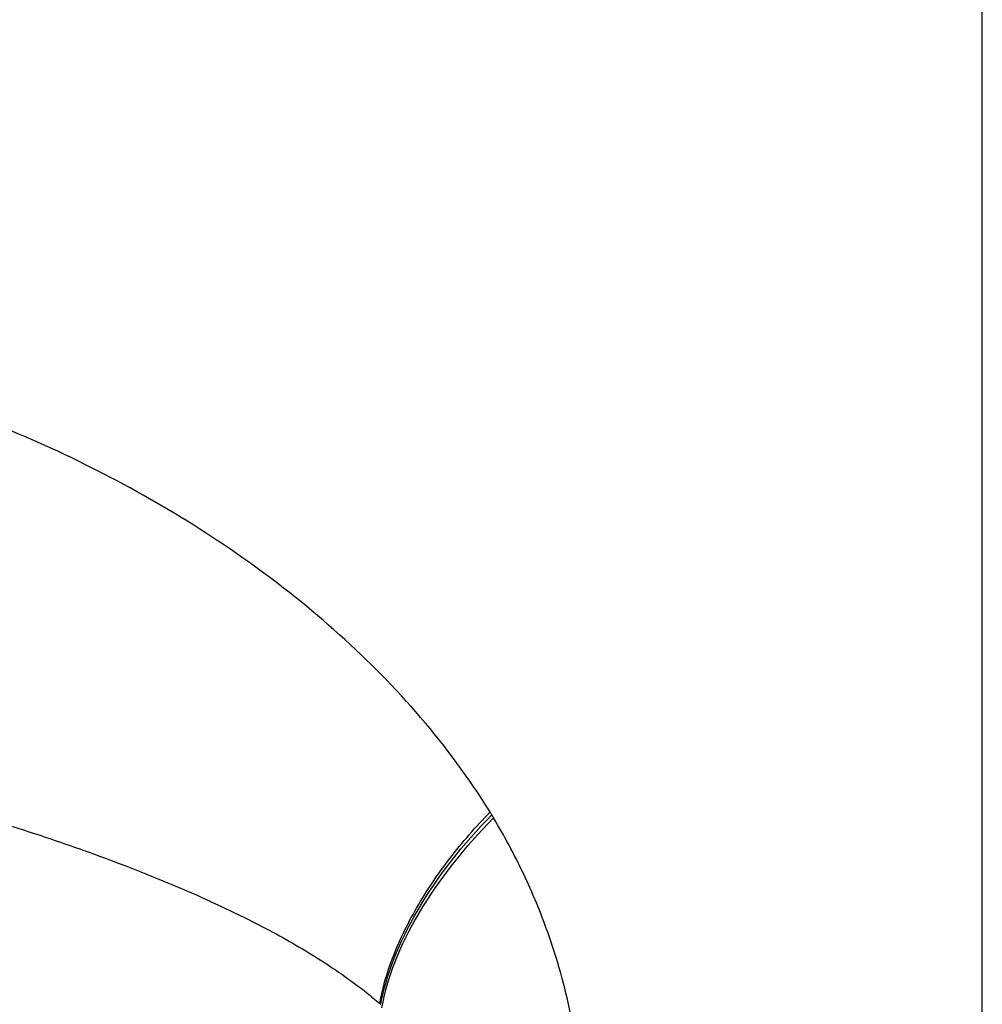
# Paper-space layout '_Dimetric' of a CAD drawing. Units: millimetres. Extents: x -56 to 125, y -160 to 87.
# Drawn here: x 0 to 15, y -23 to -8 of the extents above; entities that cross this region are included whole.
import ezdxf

# ---------------------------------------------------------------- set-up
doc = ezdxf.new("R2010")
doc.units = ezdxf.units.MM

psp = doc.layouts.new('_Dimetric')

# ---------------------------------------------------------------- linework, layer by layer
at = {"color": 7, "linetype": 'Continuous', "lineweight": 25}
psp.add_line((15, -57.606), (15, -2.375), dxfattribs=at)
for points, knots in [([(7.112, -20.294), (6.777, -19.753), (6.403, -19.251), (5.594, -18.308), (5.158, -17.867), (3.774, -16.624), (2.748, -15.898), (0.559, -14.649), (-0.604, -14.128), (-2.965, -13.328), (-4.161, -13.051), (-5.303, -12.914)], [0, 0, 0, 0, 0.125, 0.125, 0.25, 0.25, 0.5, 0.5, 0.75, 0.75, 1, 1, 1, 1]), ([(-6.992, -19.113), (-6.911, -19.123), (-6.643, -19.156), (-6.074, -19.235), (-5.17, -19.381), (-3.902, -19.627), (-2.397, -19.981), (-1.047, -20.362), (0.025, -20.706), (1.17, -21.107), (2.249, -21.542), (3.314, -22.046), (3.975, -22.404), (4.475, -22.716), (4.818, -22.949), (5.095, -23.154), (5.275, -23.304), (5.345, -23.362)], [0, 0, 0, 0, 0.017904, 0.058846, 0.122849, 0.209987, 0.32469, 0.439893, 0.504366, 0.568926, 0.710617, 0.777284, 0.862209, 0.905314, 0.934642, 0.974781, 1, 1, 1, 1]), ([(5.345, -23.362), (5.385, -23.129), (5.455, -22.881), (5.652, -22.367), (5.779, -22.101), (6.087, -21.567), (6.266, -21.3), (6.664, -20.782), (6.882, -20.53), (7.112, -20.294)], [0, 0, 0, 0, 0.25, 0.25, 0.5, 0.5, 0.75, 0.75, 1, 1, 1, 1]), ([(5.361, -23.376), (5.445, -22.914), (5.648, -22.388), (6.266, -21.334), (6.68, -20.806), (7.14, -20.34)], [0, 0, 0, 0, 0.5, 0.5, 1, 1, 1, 1]), ([(7.182, -31.184), (7.231, -31.08), (7.331, -30.871), (7.473, -30.553), (7.609, -30.231), (7.738, -29.904), (7.908, -29.443), (8.104, -28.84), (8.347, -27.916), (8.549, -26.794), (8.615, -25.719), (8.588, -24.883), (8.512, -24.051), (8.349, -23.212), (8.1, -22.381), (7.879, -21.795), (7.649, -21.279), (7.42, -20.825), (7.253, -20.534), (7.169, -20.389)], [0, 0, 0, 0, 0.028712, 0.057619, 0.086711, 0.11598, 0.145429, 0.209559, 0.274698, 0.386008, 0.498922, 0.553667, 0.608195, 0.723858, 0.788972, 0.85318, 0.902646, 0.951574, 1, 1, 1, 1])]:
    psp.add_open_spline(points, degree=3, knots=knots, dxfattribs=at)
for points in [[(7.14, -20.34), (7.131, -20.325), (7.121, -20.309), (7.112, -20.294)], [(7.169, -20.389), (7.16, -20.373), (7.15, -20.356), (7.14, -20.34)], [(7.169, -20.389), (6.702, -20.857), (5.861, -21.917), (5.456, -22.97), (5.374, -23.431)], [(5.345, -23.362), (5.35, -23.366), (5.355, -23.371), (5.361, -23.376)]]:
    psp.add_open_spline(points, degree=3, dxfattribs=at)

doc.saveas('drawing.dxf')
